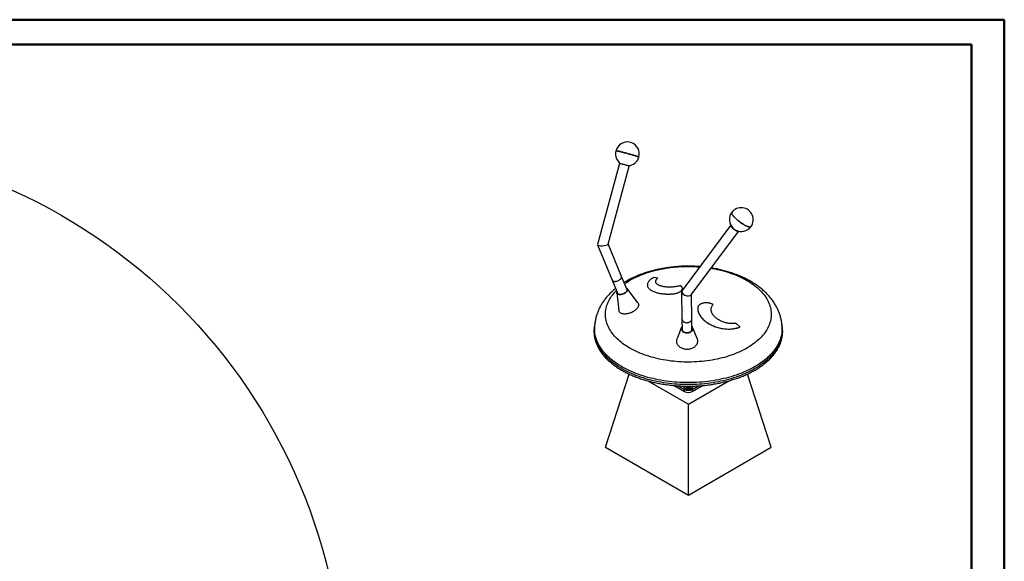
# Model space of a CAD drawing. Units: millimetres. Extents: x 0 to 42, y 0 to 29.8.
# Drawn here: x 21 to 42, y 18.1 to 29.7 of the extents above; entities that cross this region are included whole.
import ezdxf

# ---------------------------------------------------------------- set-up
doc = ezdxf.new("R2010")
doc.units = ezdxf.units.MM

msp = doc.modelspace()

# ---------------------------------------------------------------- linework, layer by layer
at = {"color": 7, "linetype": 'Continuous', "lineweight": 50}
for p, q in [((0, 29.7), (42, 29.7)), ((42, 0), (42, 29.7)), ((1.5, 29.17), (41.3, 29.17)), ((41.3, 0.51), (41.3, 29.17))]:
    msp.add_line(p, q, dxfattribs=at)
at = {"color": 7, "linetype": 'Continuous', "lineweight": 25}
for p, q in [((33.796, 26.629), (33.327, 24.904)), ((33.548, 24.912), (34, 26.574)), ((36.163, 25.308), (35.126, 23.922)), ((36.179, 25.293), (36.176, 25.289)), ((35.323, 23.831), (36.333, 25.181)), ((36.311, 25.188), (36.314, 25.193)), ((33.327, 24.898), (33.637, 24.143)), ((33.833, 24.223), (33.549, 24.915)), ((33.953, 23.933), (33.833, 24.223)), ((34.608, 24.184), (34.526, 24.201)), ((34.608, 24.184), (34.608, 24.184)), ((33.637, 24.143), (33.757, 23.852)), ((34.187, 23.662), (33.955, 23.963)), ((34.387, 24.039), (34.387, 24.039)), ((35.133, 23.966), (35.133, 23.966)), ((33.734, 23.872), (33.78, 23.495)), ((33.743, 23.88), (33.744, 23.884)), ((34.944, 23.851), (34.944, 23.851)), ((35.118, 23.898), (35.125, 23.319)), ((35.337, 23.321), (35.331, 23.842)), ((35.46, 23.539), (35.46, 23.539)), ((35.791, 23.621), (35.791, 23.621)), ((35.125, 23.319), (35.127, 23.083)), ((35.339, 23.085), (35.337, 23.321)), ((33.261, 23.111), (33.261, 23.067)), ((35.118, 23.138), (35.023, 22.896)), ((35.446, 22.9), (35.347, 23.14)), ((36.357, 23.144), (36.275, 23.222)), ((36.357, 23.143), (36.357, 23.144)), ((37.261, 23.067), (37.261, 23.111)), ((33.493, 20.577), (34, 22.138)), ((37.028, 20.577), (36.521, 22.138)), ((34.398, 21.994), (35.261, 21.496)), ((34.96, 21.894), (35.176, 21.769)), ((35.041, 21.888), (35.176, 21.81)), ((35.168, 21.875), (35.168, 21.863)), ((35.21, 21.881), (35.21, 21.871)), ((35.247, 21.881), (35.247, 21.85)), ((35.261, 21.496), (36.123, 21.994)), ((35.297, 21.881), (35.297, 21.857)), ((35.345, 21.769), (35.562, 21.894)), ((35.345, 21.81), (35.48, 21.888)), ((35.353, 21.863), (35.353, 21.875)), ((35.176, 21.769), (35.176, 21.81)), ((35.345, 21.81), (35.345, 21.769)), ((35.261, 19.557), (35.261, 21.496)), ((33.493, 20.577), (35.261, 19.557)), ((35.261, 19.557), (37.028, 20.577))]:
    msp.add_line(p, q, dxfattribs=at)
at = {"color": 7, "linetype": 'Continuous', "lineweight": 25, "flags": 128}
for points in [[(34.207, 26.77), (34.206, 26.771), (34.204, 26.772), (34.2, 26.774), (34.195, 26.776), (34.187, 26.779), (34.179, 26.782), (34.168, 26.785), (34.157, 26.789), (34.143, 26.793), (34.129, 26.797), (34.113, 26.802), (34.097, 26.807), (34.079, 26.812), (34.061, 26.818), (34.042, 26.823), (34.022, 26.828), (34.002, 26.834), (33.981, 26.84), (33.961, 26.845), (33.94, 26.851), (33.92, 26.856), (33.9, 26.862), (33.88, 26.867), (33.861, 26.872), (33.843, 26.876), (33.825, 26.881), (33.809, 26.885), (33.793, 26.889), (33.779, 26.892), (33.766, 26.895), (33.754, 26.897), (33.744, 26.9), (33.736, 26.901), (33.728, 26.903), (33.723, 26.903), (33.719, 26.904), (33.717, 26.904), (33.717, 26.903)], [(33.717, 26.903), (33.717, 26.904), (33.719, 26.904), (33.723, 26.903), (33.728, 26.903), (33.736, 26.901), (33.744, 26.9), (33.754, 26.897), (33.766, 26.895), (33.779, 26.892), (33.793, 26.889), (33.809, 26.885), (33.825, 26.881), (33.843, 26.876), (33.861, 26.872), (33.88, 26.867), (33.9, 26.862), (33.92, 26.856), (33.94, 26.851), (33.961, 26.845), (33.981, 26.84), (34.002, 26.834), (34.022, 26.828), (34.042, 26.823), (34.061, 26.818), (34.079, 26.812), (34.097, 26.807), (34.113, 26.802), (34.129, 26.797), (34.143, 26.793), (34.157, 26.789), (34.168, 26.785), (34.179, 26.782), (34.187, 26.779), (34.195, 26.776), (34.2, 26.774), (34.204, 26.772), (34.206, 26.771), (34.207, 26.77)], [(33.975, 26.583), (33.966, 26.586), (33.955, 26.589), (33.943, 26.592), (33.931, 26.596), (33.918, 26.599), (33.905, 26.603), (33.892, 26.607), (33.878, 26.61), (33.865, 26.613), (33.853, 26.617), (33.841, 26.62), (33.831, 26.622), (33.821, 26.624), (33.813, 26.626), (33.806, 26.628), (33.801, 26.629), (33.798, 26.629), (33.796, 26.629), (33.796, 26.629)], [(36.264, 25.465), (36.25, 25.478), (36.238, 25.491), (36.227, 25.503), (36.217, 25.515), (36.208, 25.526), (36.201, 25.537), (36.194, 25.546), (36.19, 25.556), (36.186, 25.564), (36.184, 25.571), (36.184, 25.578), (36.184, 25.583), (36.187, 25.587)], [(36.187, 25.587), (36.184, 25.583), (36.184, 25.578), (36.184, 25.571), (36.186, 25.564), (36.19, 25.556), (36.194, 25.546), (36.201, 25.537), (36.208, 25.526), (36.217, 25.515), (36.227, 25.503), (36.238, 25.491), (36.25, 25.478), (36.264, 25.465)], [(36.593, 25.283), (36.591, 25.281), (36.587, 25.278), (36.581, 25.276), (36.574, 25.276), (36.566, 25.276), (36.556, 25.278), (36.545, 25.281), (36.533, 25.285), (36.52, 25.29), (36.506, 25.296), (36.492, 25.303), (36.476, 25.31), (36.46, 25.319), (36.444, 25.329), (36.427, 25.339), (36.41, 25.35), (36.392, 25.361), (36.375, 25.373), (36.358, 25.386), (36.341, 25.399), (36.324, 25.412), (36.308, 25.425), (36.293, 25.439), (36.278, 25.452), (36.264, 25.465)], [(36.264, 25.465), (36.278, 25.452), (36.293, 25.439), (36.308, 25.425), (36.324, 25.412), (36.341, 25.399), (36.358, 25.386), (36.375, 25.373), (36.392, 25.361), (36.41, 25.35), (36.427, 25.339), (36.444, 25.329), (36.46, 25.319), (36.476, 25.31), (36.492, 25.303), (36.506, 25.296), (36.52, 25.29), (36.533, 25.285), (36.545, 25.281), (36.556, 25.278), (36.566, 25.276), (36.574, 25.276), (36.581, 25.276), (36.587, 25.278), (36.591, 25.281), (36.593, 25.283)], [(36.316, 25.18), (36.308, 25.182), (36.3, 25.185), (36.291, 25.189), (36.28, 25.195), (36.27, 25.201), (36.259, 25.208), (36.247, 25.215), (36.236, 25.223), (36.225, 25.231), (36.215, 25.24), (36.204, 25.249), (36.195, 25.257), (36.187, 25.266), (36.179, 25.274), (36.173, 25.281), (36.168, 25.288), (36.164, 25.294), (36.162, 25.3), (36.162, 25.304), (36.162, 25.308), (36.165, 25.31), (36.168, 25.311)], [(36.306, 25.189), (36.299, 25.191), (36.291, 25.194), (36.282, 25.199), (36.273, 25.203), (36.263, 25.209), (36.253, 25.216), (36.243, 25.223), (36.233, 25.23), (36.223, 25.238), (36.214, 25.246), (36.205, 25.253), (36.197, 25.261), (36.19, 25.268), (36.185, 25.275), (36.18, 25.282), (36.177, 25.287), (36.175, 25.292), (36.175, 25.296), (36.176, 25.299), (36.176, 25.299)], [(36.208, 25.253), (36.2, 25.261), (36.193, 25.268), (36.188, 25.274), (36.184, 25.28), (36.181, 25.286), (36.179, 25.29), (36.179, 25.293)], [(36.313, 25.193), (36.313, 25.193), (36.31, 25.192), (36.305, 25.192), (36.298, 25.194), (36.291, 25.196), (36.283, 25.2), (36.274, 25.205), (36.265, 25.21), (36.255, 25.216), (36.245, 25.223), (36.235, 25.23), (36.225, 25.238), (36.216, 25.245), (36.208, 25.253)], [(36.32, 25.191), (36.319, 25.19), (36.316, 25.189), (36.311, 25.188), (36.306, 25.189)], [(36.334, 25.187), (36.334, 25.185), (36.333, 25.182), (36.331, 25.18), (36.327, 25.179), (36.322, 25.178), (36.316, 25.18)], [(33.637, 24.143), (33.641, 24.136), (33.646, 24.13), (33.653, 24.125), (33.661, 24.121), (33.671, 24.118), (33.682, 24.116), (33.693, 24.116), (33.705, 24.116), (33.718, 24.118), (33.731, 24.12), (33.744, 24.124), (33.757, 24.129), (33.77, 24.134), (33.782, 24.141), (33.793, 24.148), (33.803, 24.156), (33.813, 24.164), (33.82, 24.173), (33.827, 24.182), (33.831, 24.191), (33.834, 24.199), (33.836, 24.208), (33.835, 24.216), (33.833, 24.223), (33.833, 24.223)], [(33.671, 24.118), (33.682, 24.116), (33.693, 24.116), (33.705, 24.116), (33.718, 24.118), (33.731, 24.12), (33.744, 24.124), (33.757, 24.129), (33.77, 24.134), (33.782, 24.141), (33.793, 24.148), (33.803, 24.156), (33.813, 24.164), (33.82, 24.173), (33.827, 24.182), (33.831, 24.191), (33.834, 24.199), (33.836, 24.208), (33.835, 24.216), (33.833, 24.223), (33.833, 24.223)], [(33.934, 23.978), (33.942, 23.974), (33.949, 23.969), (33.955, 23.963), (33.959, 23.956), (33.962, 23.948), (33.963, 23.94), (33.962, 23.931), (33.959, 23.922), (33.955, 23.913), (33.95, 23.904), (33.943, 23.894), (33.934, 23.885), (33.924, 23.877), (33.913, 23.868), (33.902, 23.861), (33.889, 23.854), (33.876, 23.848), (33.862, 23.843), (33.848, 23.838), (33.835, 23.835), (33.821, 23.833), (33.808, 23.832), (33.795, 23.832), (33.783, 23.833), (33.772, 23.835), (33.763, 23.839), (33.754, 23.843), (33.747, 23.848), (33.741, 23.854), (33.737, 23.861), (33.734, 23.869), (33.734, 23.877), (33.734, 23.877)], [(33.94, 23.965), (33.943, 23.962), (33.948, 23.956), (33.951, 23.949), (33.953, 23.941), (33.953, 23.933), (33.951, 23.924), (33.948, 23.915), (33.943, 23.906), (33.936, 23.897), (33.928, 23.889), (33.919, 23.88), (33.908, 23.872), (33.897, 23.865), (33.885, 23.858), (33.872, 23.852), (33.858, 23.847), (33.845, 23.843), (33.832, 23.84), (33.819, 23.839), (33.806, 23.838), (33.794, 23.839), (33.783, 23.84), (33.773, 23.843), (33.764, 23.847), (33.757, 23.852), (33.751, 23.858), (33.747, 23.865), (33.744, 23.872), (33.743, 23.88), (33.743, 23.88)], [(34.187, 23.662), (34.188, 23.661), (34.194, 23.651), (34.198, 23.641), (34.201, 23.63), (34.202, 23.619), (34.201, 23.607), (34.198, 23.595), (34.194, 23.583), (34.188, 23.57), (34.181, 23.557), (34.172, 23.545), (34.162, 23.532), (34.15, 23.52), (34.137, 23.508), (34.122, 23.496), (34.107, 23.485), (34.091, 23.475), (34.074, 23.465), (34.056, 23.456), (34.038, 23.448), (34.019, 23.441), (34.001, 23.435), (33.982, 23.43), (33.963, 23.426), (33.944, 23.423), (33.926, 23.421), (33.908, 23.42), (33.891, 23.42), (33.875, 23.422), (33.86, 23.425), (33.845, 23.428), (33.832, 23.433), (33.82, 23.439), (33.81, 23.446), (33.801, 23.454), (33.793, 23.462), (33.788, 23.472), (33.783, 23.482), (33.781, 23.493), (33.78, 23.495)], [(35.125, 23.319), (35.125, 23.316), (35.126, 23.305), (35.129, 23.294), (35.134, 23.283), (35.141, 23.274), (35.149, 23.265), (35.159, 23.257), (35.17, 23.25), (35.182, 23.244), (35.194, 23.24), (35.208, 23.236), (35.221, 23.235), (35.235, 23.235), (35.249, 23.236), (35.262, 23.239), (35.275, 23.243), (35.287, 23.248), (35.299, 23.255), (35.309, 23.262), (35.317, 23.271), (35.325, 23.281), (35.33, 23.291), (35.334, 23.302), (35.336, 23.313), (35.337, 23.321)], [(35.125, 23.319), (35.125, 23.316), (35.126, 23.305), (35.129, 23.294), (35.134, 23.283), (35.141, 23.274), (35.149, 23.265), (35.159, 23.257), (35.17, 23.25), (35.182, 23.244), (35.194, 23.24), (35.208, 23.236), (35.221, 23.235), (35.235, 23.235), (35.249, 23.236), (35.262, 23.239), (35.275, 23.243), (35.287, 23.248), (35.299, 23.255), (35.309, 23.262), (35.317, 23.271), (35.325, 23.281), (35.33, 23.291), (35.334, 23.302), (35.336, 23.313), (35.337, 23.321)], [(35.338, 23.157), (35.34, 23.155), (35.346, 23.144), (35.35, 23.133), (35.353, 23.121), (35.353, 23.11), (35.353, 23.098), (35.35, 23.086), (35.346, 23.075), (35.34, 23.064), (35.332, 23.054), (35.323, 23.045), (35.313, 23.037), (35.301, 23.029), (35.289, 23.023), (35.276, 23.018), (35.262, 23.015), (35.247, 23.013), (35.233, 23.012), (35.218, 23.013), (35.204, 23.015), (35.19, 23.018), (35.177, 23.023), (35.164, 23.029), (35.153, 23.036), (35.142, 23.044), (35.133, 23.054), (35.126, 23.064), (35.12, 23.074), (35.115, 23.086), (35.113, 23.097), (35.112, 23.109), (35.113, 23.121), (35.115, 23.132), (35.12, 23.143), (35.126, 23.154), (35.126, 23.155)], [(35.338, 23.136), (35.339, 23.135), (35.342, 23.124), (35.343, 23.112), (35.343, 23.101), (35.34, 23.09), (35.336, 23.079), (35.331, 23.068), (35.323, 23.059), (35.315, 23.05), (35.304, 23.042), (35.293, 23.035), (35.281, 23.029), (35.268, 23.025), (35.254, 23.022), (35.24, 23.02), (35.226, 23.02), (35.212, 23.022), (35.198, 23.025), (35.185, 23.029), (35.172, 23.034), (35.161, 23.041), (35.151, 23.049), (35.142, 23.058), (35.135, 23.068), (35.129, 23.078), (35.125, 23.089), (35.123, 23.1), (35.122, 23.112), (35.124, 23.123), (35.126, 23.133)], [(37.261, 23.067), (37.26, 23.033), (37.257, 22.999), (37.253, 22.965), (37.246, 22.931), (37.239, 22.897), (37.229, 22.863), (37.218, 22.83), (37.205, 22.796), (37.19, 22.763), (37.173, 22.73), (37.155, 22.698), (37.135, 22.665), (37.114, 22.634), (37.091, 22.602), (37.066, 22.571), (37.04, 22.54), (37.012, 22.51), (36.983, 22.48), (36.952, 22.451), (36.919, 22.422), (36.886, 22.394), (36.85, 22.367), (36.814, 22.34), (36.776, 22.314), (36.736, 22.288), (36.696, 22.263), (36.654, 22.239), (36.61, 22.216), (36.566, 22.193), (36.521, 22.171), (36.474, 22.15), (36.426, 22.129), (36.378, 22.11), (36.328, 22.091), (36.278, 22.073), (36.226, 22.056), (36.174, 22.04), (36.121, 22.025), (36.067, 22.011), (36.012, 21.998), (35.957, 21.985), (35.901, 21.974), (35.845, 21.963), (35.788, 21.954), (35.73, 21.945), (35.672, 21.938), (35.614, 21.931), (35.556, 21.926), (35.497, 21.921), (35.438, 21.917), (35.379, 21.915), (35.32, 21.913), (35.261, 21.913), (35.201, 21.913), (35.142, 21.915), (35.083, 21.917), (35.024, 21.921), (34.965, 21.926), (34.907, 21.931), (34.849, 21.938), (34.791, 21.945), (34.733, 21.954), (34.676, 21.963), (34.62, 21.974), (34.564, 21.985), (34.509, 21.998), (34.454, 22.011), (34.4, 22.025), (34.347, 22.04), (34.295, 22.056), (34.243, 22.073), (34.193, 22.091), (34.143, 22.11), (34.095, 22.129), (34.047, 22.15), (34, 22.171), (33.955, 22.193), (33.911, 22.216), (33.867, 22.239), (33.826, 22.263), (33.785, 22.288), (33.746, 22.314), (33.707, 22.34), (33.671, 22.367), (33.636, 22.394), (33.602, 22.422), (33.569, 22.451), (33.538, 22.48), (33.509, 22.51), (33.481, 22.54), (33.455, 22.571), (33.43, 22.602), (33.407, 22.634), (33.386, 22.665), (33.366, 22.698), (33.348, 22.73), (33.331, 22.763), (33.316, 22.796), (33.303, 22.83), (33.292, 22.863), (33.282, 22.897), (33.275, 22.931), (33.268, 22.965), (33.264, 22.999), (33.261, 23.033), (33.261, 23.067)], [(35.446, 22.9), (35.447, 22.899), (35.452, 22.884), (35.456, 22.868), (35.458, 22.852), (35.458, 22.836), (35.456, 22.82), (35.452, 22.804), (35.447, 22.788), (35.44, 22.773), (35.431, 22.759), (35.421, 22.745), (35.409, 22.732), (35.396, 22.72), (35.382, 22.709), (35.366, 22.699), (35.35, 22.69), (35.332, 22.682), (35.314, 22.676), (35.295, 22.67), (35.275, 22.667), (35.255, 22.665), (35.236, 22.664), (35.216, 22.664), (35.196, 22.667), (35.176, 22.67), (35.157, 22.675), (35.139, 22.681), (35.122, 22.689), (35.105, 22.698), (35.089, 22.708), (35.075, 22.719), (35.062, 22.731), (35.05, 22.744), (35.04, 22.757), (35.031, 22.772), (35.024, 22.787), (35.019, 22.802), (35.015, 22.818), (35.014, 22.834), (35.014, 22.85), (35.015, 22.866), (35.019, 22.882), (35.023, 22.896)], [(35.326, 21.838), (35.316, 21.833), (35.305, 21.829), (35.294, 21.826), (35.281, 21.823), (35.269, 21.822), (35.256, 21.822), (35.243, 21.823), (35.23, 21.825), (35.219, 21.828), (35.207, 21.832), (35.197, 21.836), (35.189, 21.842), (35.181, 21.848), (35.175, 21.855), (35.171, 21.862), (35.169, 21.869), (35.168, 21.876), (35.169, 21.882)], [(35.326, 21.825), (35.316, 21.821), (35.305, 21.816), (35.294, 21.813), (35.281, 21.811), (35.269, 21.81), (35.256, 21.81), (35.243, 21.811), (35.23, 21.813), (35.219, 21.816), (35.207, 21.819), (35.197, 21.824), (35.189, 21.83), (35.181, 21.836), (35.175, 21.842), (35.171, 21.849), (35.169, 21.857), (35.168, 21.863)], [(35.352, 21.882), (35.353, 21.878), (35.353, 21.871), (35.351, 21.863), (35.347, 21.856), (35.341, 21.85), (35.334, 21.843), (35.326, 21.838)], [(35.353, 21.863), (35.353, 21.858), (35.351, 21.851), (35.347, 21.844), (35.341, 21.837), (35.334, 21.831), (35.326, 21.825)]]:
    msp.add_lwpolyline(points, dxfattribs=at)
at = {"color": 8, "linetype": 'Continuous', "lineweight": 25, "flags": 128}
for points in [[(35.746, 24.396), (35.769, 24.392), (35.823, 24.382), (35.875, 24.372), (35.927, 24.36), (35.979, 24.347), (36.029, 24.334), (36.079, 24.319), (36.128, 24.304), (36.176, 24.288), (36.224, 24.271), (36.27, 24.253), (36.315, 24.234), (36.36, 24.214), (36.403, 24.194), (36.445, 24.172), (36.486, 24.151), (36.525, 24.128), (36.564, 24.104), (36.601, 24.08), (36.636, 24.056), (36.671, 24.03), (36.704, 24.004), (36.735, 23.978), (36.765, 23.95), (36.794, 23.923), (36.821, 23.895), (36.846, 23.866), (36.87, 23.837), (36.892, 23.807), (36.913, 23.777), (36.932, 23.747), (36.949, 23.716), (36.965, 23.685), (36.979, 23.654), (36.991, 23.623), (37.002, 23.591), (37.01, 23.559), (37.017, 23.527), (37.023, 23.495), (37.026, 23.463), (37.028, 23.431), (37.028, 23.399), (37.026, 23.367), (37.023, 23.334), (37.017, 23.302), (37.01, 23.27), (37.002, 23.239), (36.991, 23.207), (36.979, 23.175), (36.965, 23.144), (36.949, 23.113), (36.932, 23.083), (36.913, 23.052), (36.892, 23.022), (36.87, 22.993), (36.846, 22.964), (36.821, 22.935), (36.794, 22.907), (36.765, 22.879), (36.735, 22.852), (36.704, 22.826), (36.671, 22.799), (36.636, 22.774), (36.601, 22.749), (36.564, 22.725), (36.525, 22.702), (36.486, 22.679), (36.445, 22.657), (36.403, 22.636), (36.36, 22.616), (36.315, 22.596), (36.27, 22.577), (36.224, 22.559), (36.176, 22.542), (36.128, 22.526), (36.079, 22.51), (36.029, 22.496), (35.979, 22.482), (35.927, 22.47), (35.875, 22.458), (35.823, 22.447), (35.769, 22.438), (35.716, 22.429), (35.662, 22.421), (35.607, 22.414), (35.552, 22.408), (35.497, 22.404), (35.442, 22.4), (35.386, 22.397), (35.33, 22.395), (35.274, 22.394), (35.219, 22.395), (35.163, 22.396), (35.107, 22.398), (35.052, 22.402), (34.996, 22.406), (34.941, 22.411), (34.887, 22.417), (34.832, 22.425), (34.778, 22.433), (34.725, 22.442), (34.672, 22.453), (34.62, 22.464), (34.568, 22.476), (34.517, 22.489), (34.467, 22.503), (34.417, 22.518), (34.369, 22.534), (34.321, 22.55), (34.274, 22.568), (34.228, 22.586), (34.183, 22.606), (34.14, 22.626), (34.097, 22.647), (34.056, 22.668), (34.016, 22.69), (33.977, 22.713), (33.939, 22.737), (33.902, 22.762), (33.867, 22.787), (33.834, 22.812), (33.801, 22.839), (33.771, 22.866), (33.741, 22.893), (33.714, 22.921), (33.687, 22.949), (33.663, 22.978), (33.64, 23.008), (33.618, 23.037), (33.598, 23.068), (33.58, 23.098), (33.564, 23.129), (33.549, 23.16), (33.536, 23.191), (33.524, 23.223), (33.515, 23.254), (33.507, 23.286), (33.501, 23.318), (33.496, 23.35), (33.494, 23.383), (33.493, 23.415), (33.493, 23.415)], [(33.898, 24.065), (33.902, 24.068), (33.939, 24.092), (33.977, 24.116), (34.016, 24.139), (34.056, 24.162), (34.097, 24.183), (34.14, 24.204), (34.183, 24.224), (34.228, 24.243), (34.274, 24.262), (34.321, 24.279), (34.369, 24.296), (34.417, 24.312), (34.467, 24.327), (34.517, 24.341), (34.568, 24.354), (34.62, 24.366), (34.672, 24.377), (34.725, 24.387), (34.778, 24.397), (34.832, 24.405), (34.887, 24.412), (34.941, 24.419), (34.996, 24.424), (35.052, 24.428), (35.107, 24.431), (35.163, 24.434), (35.219, 24.435), (35.274, 24.435), (35.33, 24.435), (35.386, 24.433), (35.442, 24.43), (35.497, 24.426), (35.503, 24.426)], [(33.493, 23.415), (33.494, 23.447), (33.496, 23.479), (33.501, 23.511), (33.507, 23.543), (33.515, 23.575), (33.524, 23.607), (33.536, 23.639), (33.549, 23.67), (33.564, 23.701), (33.58, 23.732), (33.598, 23.762), (33.618, 23.792), (33.64, 23.822), (33.663, 23.851), (33.687, 23.88), (33.714, 23.909), (33.728, 23.923)], [(37.261, 23.111), (37.261, 23.111), (37.26, 23.076), (37.257, 23.042), (37.253, 23.008), (37.246, 22.974), (37.239, 22.94), (37.229, 22.906), (37.218, 22.873), (37.205, 22.839), (37.19, 22.806), (37.173, 22.773), (37.155, 22.741), (37.135, 22.709), (37.114, 22.677), (37.091, 22.645), (37.066, 22.614), (37.04, 22.583), (37.012, 22.553), (36.983, 22.523), (36.952, 22.494), (36.919, 22.466), (36.886, 22.438), (36.85, 22.41), (36.814, 22.383), (36.776, 22.357), (36.736, 22.331), (36.696, 22.306), (36.654, 22.282), (36.61, 22.259), (36.566, 22.236), (36.521, 22.214), (36.474, 22.193), (36.426, 22.173), (36.378, 22.153), (36.328, 22.134), (36.278, 22.116), (36.226, 22.099), (36.174, 22.083), (36.121, 22.068), (36.067, 22.054), (36.012, 22.041), (35.957, 22.028), (35.901, 22.017), (35.845, 22.006), (35.788, 21.997), (35.73, 21.988), (35.672, 21.981), (35.614, 21.974), (35.556, 21.969), (35.497, 21.964), (35.438, 21.961), (35.379, 21.958), (35.32, 21.957), (35.261, 21.956), (35.201, 21.957), (35.142, 21.958), (35.083, 21.961), (35.024, 21.964), (34.965, 21.969), (34.907, 21.974), (34.849, 21.981), (34.791, 21.988), (34.733, 21.997), (34.676, 22.006), (34.62, 22.017), (34.564, 22.028), (34.509, 22.041), (34.454, 22.054), (34.4, 22.068), (34.347, 22.083), (34.295, 22.099), (34.243, 22.116), (34.193, 22.134), (34.143, 22.153), (34.095, 22.173), (34.047, 22.193), (34, 22.214), (33.955, 22.236), (33.911, 22.259), (33.867, 22.282), (33.826, 22.306), (33.785, 22.331), (33.746, 22.357), (33.707, 22.383), (33.671, 22.41), (33.636, 22.438), (33.602, 22.466), (33.569, 22.494), (33.538, 22.523), (33.509, 22.553), (33.481, 22.583), (33.455, 22.614), (33.43, 22.645), (33.407, 22.677), (33.386, 22.709), (33.366, 22.741), (33.348, 22.773), (33.331, 22.806), (33.316, 22.839), (33.303, 22.873), (33.292, 22.906), (33.282, 22.94), (33.275, 22.974), (33.268, 23.008), (33.264, 23.042), (33.261, 23.076), (33.261, 23.111), (33.261, 23.111)]]:
    msp.add_lwpolyline(points, dxfattribs=at)
at = {"color": 7, "linetype": 'Continuous', "lineweight": 25}
msp.add_circle((15.914, 15.117), 12, dxfattribs=at)
for centre, radius, start, end in [((33.962, 26.837), 0.254, 344.786, 236.8105), ((33.962, 26.837), 0.254, 272.7616, 344.786), ((33.95, 26.475), 0.111, 63.0514, 76.9125), ((36.39, 25.435), 0.254, 323.214, 143.214), ((36.39, 25.435), 0.254, 143.214, 224.5472), ((36.39, 25.435), 0.254, 241.8809, 323.214), ((33.678, 24.164), 0.0462, 206.9778, 260.5605), ((33.789, 23.876), 0.0551, 157.0943, 179.0106), ((35.261, 21.974), 0.184, 242.6097, 297.3903), ((35.261, 21.933), 0.184, 242.6097, 297.3903)]:
    msp.add_arc(centre, radius, start, end, dxfattribs=at)
for centre, major_axis, ratio, start_param, end_param in [((33.437, 24.908), (0.111, 0.007), 0.286865, 3.044378, 6.18597), ((33.437, 24.908), (0.111, 0.007), 0.286865, 3.044378, 6.18597), ((35.225, 23.876), (0.104, -0.034), 0.588283, 2.945097, 6.086689), ((35.225, 23.876), (0.104, -0.034), 0.588283, 2.945097, 6.086689)]:
    msp.add_ellipse(centre, major_axis=major_axis, ratio=ratio, start_param=start_param, end_param=end_param, dxfattribs=at)
for points, knots in [([(35.507, 24.431), (35.489, 24.432), (35.453, 24.435), (35.398, 24.438), (35.342, 24.44), (35.286, 24.441), (35.23, 24.441), (35.173, 24.44), (35.117, 24.438), (35.061, 24.434), (35.006, 24.43), (34.95, 24.425), (34.895, 24.419), (34.839, 24.412), (34.784, 24.404), (34.73, 24.395), (34.676, 24.385), (34.622, 24.374), (34.568, 24.362), (34.516, 24.349), (34.463, 24.335), (34.411, 24.32), (34.36, 24.305), (34.309, 24.288), (34.259, 24.27), (34.21, 24.251), (34.162, 24.231), (34.114, 24.21), (34.067, 24.188), (34.021, 24.165), (33.976, 24.142), (33.932, 24.117), (33.903, 24.1), (33.888, 24.091), (33.888, 24.091)], [0, 0, 0, 0, 0.030423, 0.062418, 0.094405, 0.126386, 0.158365, 0.190346, 0.222331, 0.254325, 0.286331, 0.318352, 0.350392, 0.382456, 0.414545, 0.446665, 0.478819, 0.511009, 0.543239, 0.575512, 0.60783, 0.640195, 0.67261, 0.705074, 0.73759, 0.770156, 0.802771, 0.835433, 0.868137, 0.900878, 0.933649, 0.96644, 0.999237, 1, 1, 1, 1]), ([(37.26, 23.111), (37.26, 23.121), (37.26, 23.144), (37.258, 23.179), (37.255, 23.218), (37.25, 23.256), (37.243, 23.294), (37.235, 23.332), (37.225, 23.37), (37.213, 23.407), (37.2, 23.445), (37.186, 23.482), (37.17, 23.518), (37.152, 23.555), (37.133, 23.591), (37.113, 23.626), (37.091, 23.662), (37.067, 23.696), (37.042, 23.731), (37.015, 23.765), (36.987, 23.798), (36.957, 23.831), (36.926, 23.863), (36.893, 23.894), (36.859, 23.925), (36.823, 23.956), (36.786, 23.985), (36.748, 24.014), (36.709, 24.042), (36.668, 24.069), (36.626, 24.095), (36.584, 24.12), (36.54, 24.145), (36.495, 24.168), (36.449, 24.191), (36.402, 24.212), (36.354, 24.233), (36.306, 24.253), (36.256, 24.272), (36.206, 24.289), (36.156, 24.306), (36.105, 24.322), (36.053, 24.337), (36, 24.351), (35.947, 24.364), (35.894, 24.376), (35.84, 24.386), (35.792, 24.395), (35.762, 24.4), (35.75, 24.402)], [0, 0, 0, 0, 0.01517, 0.0347, 0.054231, 0.073781, 0.093367, 0.113004, 0.132709, 0.152497, 0.172385, 0.192386, 0.212514, 0.232781, 0.253199, 0.273778, 0.294525, 0.315446, 0.336544, 0.35782, 0.379273, 0.400897, 0.422686, 0.44463, 0.466717, 0.488933, 0.511264, 0.533693, 0.556205, 0.578783, 0.601414, 0.624081, 0.646774, 0.669479, 0.692186, 0.714885, 0.73757, 0.760236, 0.782879, 0.805495, 0.828084, 0.850644, 0.873174, 0.895675, 0.918148, 0.940592, 0.963011, 0.985406, 1, 1, 1, 1]), ([(34.526, 24.201), (34.514, 24.194), (34.491, 24.182), (34.462, 24.161), (34.437, 24.14), (34.417, 24.118), (34.402, 24.095), (34.392, 24.073), (34.386, 24.051), (34.386, 24.029), (34.391, 24.007), (34.401, 23.986), (34.416, 23.966), (34.436, 23.947), (34.46, 23.929), (34.489, 23.913), (34.522, 23.898), (34.558, 23.885), (34.598, 23.873), (34.638, 23.864), (34.676, 23.858), (34.711, 23.853), (34.748, 23.85), (34.79, 23.847), (34.838, 23.846), (34.891, 23.847), (34.926, 23.85), (34.944, 23.851)], [0, 0, 0, 0, 0.041778, 0.083258, 0.124872, 0.166762, 0.20834, 0.249865, 0.291712, 0.333417, 0.374908, 0.416572, 0.458446, 0.499972, 0.54157, 0.583327, 0.625017, 0.666632, 0.708163, 0.74998, 0.781158, 0.81225, 0.843442, 0.874835, 0.91667, 0.958255, 1, 1, 1, 1]), ([(35.092, 24.025), (35.08, 24.021), (35.057, 24.015), (35.021, 24.007), (34.983, 24.001), (34.944, 23.997), (34.906, 23.994), (34.867, 23.993), (34.83, 23.993), (34.793, 23.996), (34.758, 23.999), (34.725, 24.005), (34.694, 24.012), (34.666, 24.02), (34.641, 24.03), (34.619, 24.041), (34.601, 24.053), (34.586, 24.065), (34.575, 24.079), (34.567, 24.093), (34.564, 24.108), (34.565, 24.123), (34.569, 24.139), (34.578, 24.154), (34.59, 24.169), (34.602, 24.179), (34.608, 24.184)], [0, 0, 0, 0, 0.041745, 0.083225, 0.124951, 0.166684, 0.208181, 0.249918, 0.291554, 0.333069, 0.374892, 0.416644, 0.458084, 0.499831, 0.541609, 0.583083, 0.624736, 0.666545, 0.708081, 0.749622, 0.791435, 0.833051, 0.874511, 0.916269, 0.958124, 1, 1, 1, 1]), ([(34.565, 24.113), (34.565, 24.116), (34.565, 24.125), (34.569, 24.138), (34.578, 24.154), (34.591, 24.169), (34.602, 24.179), (34.608, 24.184)], [0, 0, 0, 0, 0.142294, 0.357349, 0.571853, 0.785324, 1, 1, 1, 1]), ([(33.71, 23.965), (33.704, 23.96), (33.685, 23.945), (33.655, 23.919), (33.62, 23.887), (33.587, 23.855), (33.556, 23.822), (33.526, 23.788), (33.497, 23.753), (33.47, 23.719), (33.445, 23.683), (33.421, 23.647), (33.399, 23.611), (33.379, 23.574), (33.36, 23.537), (33.343, 23.5), (33.327, 23.462), (33.313, 23.424), (33.301, 23.386), (33.29, 23.348), (33.281, 23.309), (33.274, 23.271), (33.268, 23.232), (33.264, 23.194), (33.261, 23.156), (33.261, 23.128), (33.261, 23.113), (33.261, 23.111)], [0, 0, 0, 0, 0.024077, 0.069576, 0.114876, 0.159942, 0.204743, 0.249246, 0.293427, 0.337262, 0.380736, 0.423838, 0.466564, 0.508915, 0.550897, 0.592523, 0.633808, 0.674773, 0.715442, 0.755839, 0.795993, 0.835934, 0.875693, 0.915303, 0.954795, 0.992078, 1, 1, 1, 1]), ([(34.387, 24.039), (34.387, 24.035), (34.387, 24.025), (34.391, 24.007), (34.401, 23.986), (34.416, 23.966), (34.436, 23.947), (34.46, 23.929), (34.489, 23.912), (34.522, 23.897), (34.558, 23.884), (34.599, 23.873), (34.638, 23.864), (34.676, 23.857), (34.712, 23.853), (34.749, 23.849), (34.787, 23.847), (34.825, 23.846), (34.864, 23.846), (34.904, 23.848), (34.93, 23.85), (34.944, 23.851)], [0, 0, 0, 0, 0.029538, 0.089908, 0.150854, 0.211688, 0.271975, 0.332986, 0.393581, 0.454067, 0.515369, 0.575427, 0.636129, 0.682894, 0.726821, 0.774107, 0.818147, 0.863632, 0.908934, 0.954303, 1, 1, 1, 1]), ([(34.944, 23.851), (34.953, 23.852), (34.971, 23.855), (34.998, 23.86), (35.023, 23.868), (35.046, 23.876), (35.068, 23.887), (35.087, 23.898), (35.103, 23.91), (35.116, 23.923), (35.125, 23.937), (35.131, 23.95), (35.134, 23.964), (35.133, 23.978), (35.128, 23.991), (35.119, 24.003), (35.108, 24.014), (35.097, 24.021), (35.092, 24.025)], [0, 0, 0, 0, 0.062546, 0.124801, 0.187558, 0.249818, 0.312352, 0.374899, 0.437148, 0.499905, 0.562184, 0.624688, 0.687244, 0.749528, 0.812279, 0.874569, 0.937069, 1, 1, 1, 1]), ([(34.944, 23.851), (34.953, 23.852), (34.971, 23.854), (34.998, 23.86), (35.023, 23.867), (35.047, 23.876), (35.068, 23.886), (35.087, 23.898), (35.103, 23.91), (35.116, 23.923), (35.126, 23.936), (35.131, 23.95), (35.134, 23.96), (35.133, 23.965), (35.133, 23.966)], [0, 0, 0, 0, 0.090395, 0.1798959, 0.2693888, 0.3593779, 0.4486643, 0.5386222, 0.6281132, 0.7175396, 0.8075234, 0.8967628, 0.9866216, 1, 1, 1, 1]), ([(35.791, 23.621), (35.783, 23.625), (35.768, 23.633), (35.743, 23.643), (35.717, 23.65), (35.69, 23.656), (35.663, 23.659), (35.635, 23.66), (35.608, 23.658), (35.582, 23.654), (35.558, 23.648), (35.535, 23.639), (35.515, 23.629), (35.497, 23.616), (35.483, 23.602), (35.472, 23.587), (35.464, 23.57), (35.461, 23.559), (35.46, 23.553)], [0, 0, 0, 0, 0.062554, 0.124801, 0.187561, 0.249842, 0.312366, 0.374929, 0.437145, 0.499878, 0.562215, 0.6246, 0.687302, 0.749531, 0.81225, 0.874624, 0.937092, 1, 1, 1, 1]), ([(35.46, 23.553), (35.46, 23.541), (35.46, 23.519), (35.466, 23.484), (35.477, 23.449), (35.493, 23.414), (35.513, 23.379), (35.539, 23.346), (35.568, 23.313), (35.602, 23.282), (35.639, 23.253), (35.68, 23.225), (35.724, 23.2), (35.77, 23.177), (35.818, 23.157), (35.868, 23.14), (35.919, 23.125), (35.971, 23.114), (36.023, 23.106), (36.075, 23.101), (36.127, 23.099), (36.177, 23.101), (36.226, 23.107), (36.272, 23.116), (36.317, 23.128), (36.344, 23.138), (36.357, 23.144)], [0, 0, 0, 0, 0.041712, 0.083202, 0.124878, 0.166709, 0.208292, 0.249871, 0.291675, 0.333268, 0.374917, 0.416583, 0.458363, 0.499986, 0.541496, 0.583349, 0.625039, 0.666502, 0.70815, 0.750012, 0.791541, 0.833049, 0.874851, 0.916618, 0.95819, 1, 1, 1, 1]), ([(35.46, 23.539), (35.46, 23.535), (35.46, 23.522), (35.463, 23.501), (35.468, 23.474), (35.477, 23.448), (35.489, 23.422), (35.503, 23.397), (35.52, 23.371), (35.539, 23.346), (35.561, 23.321), (35.585, 23.297), (35.611, 23.274), (35.642, 23.25), (35.68, 23.225), (35.723, 23.2), (35.77, 23.177), (35.818, 23.157), (35.868, 23.139), (35.919, 23.125), (35.971, 23.113), (36.023, 23.105), (36.076, 23.101), (36.127, 23.099), (36.177, 23.101), (36.226, 23.107), (36.273, 23.115), (36.317, 23.127), (36.344, 23.138), (36.357, 23.143)], [0, 0, 0, 0, 0.015222, 0.046955, 0.078676, 0.110564, 0.141248, 0.174189, 0.204851, 0.237492, 0.269435, 0.301285, 0.332255, 0.364558, 0.406825, 0.449115, 0.491686, 0.533809, 0.576294, 0.618834, 0.66103, 0.703384, 0.745963, 0.788222, 0.830596, 0.873043, 0.915371, 0.957536, 1, 1, 1, 1]), ([(36.275, 23.222), (36.264, 23.22), (36.241, 23.217), (36.205, 23.215), (36.168, 23.216), (36.13, 23.22), (36.092, 23.226), (36.054, 23.235), (36.017, 23.246), (35.981, 23.26), (35.946, 23.276), (35.913, 23.294), (35.882, 23.313), (35.854, 23.335), (35.828, 23.357), (35.806, 23.381), (35.786, 23.406), (35.771, 23.431), (35.759, 23.457), (35.751, 23.482), (35.747, 23.508), (35.747, 23.533), (35.752, 23.557), (35.761, 23.58), (35.773, 23.602), (35.785, 23.615), (35.791, 23.621)], [0, 0, 0, 0, 0.041754, 0.083221, 0.124885, 0.166695, 0.208272, 0.249825, 0.291674, 0.333308, 0.374753, 0.416619, 0.45832, 0.499676, 0.541509, 0.583191, 0.62461, 0.66629, 0.708113, 0.749562, 0.791215, 0.833028, 0.874534, 0.916121, 0.958048, 1, 1, 1, 1]), ([(35.748, 23.518), (35.748, 23.523), (35.748, 23.536), (35.752, 23.557), (35.761, 23.58), (35.773, 23.601), (35.785, 23.614), (35.791, 23.621)], [0, 0, 0, 0, 0.128241, 0.346425, 0.564643, 0.781724, 1, 1, 1, 1]), ([(33.265, 23.204), (33.265, 23.201), (33.261, 23.187), (33.257, 23.162), (33.252, 23.129), (33.249, 23.097), (33.248, 23.064), (33.248, 23.031), (33.25, 22.998), (33.253, 22.965), (33.258, 22.932), (33.265, 22.9), (33.273, 22.867), (33.282, 22.835), (33.293, 22.803), (33.306, 22.771), (33.32, 22.739), (33.336, 22.707), (33.354, 22.676), (33.372, 22.645), (33.393, 22.614), (33.414, 22.584), (33.438, 22.554), (33.462, 22.524), (33.489, 22.495), (33.516, 22.466), (33.545, 22.438), (33.575, 22.41), (33.607, 22.383), (33.64, 22.356), (33.674, 22.33), (33.709, 22.305), (33.746, 22.28), (33.783, 22.255), (33.822, 22.231), (33.863, 22.208), (33.904, 22.186), (33.946, 22.164), (33.989, 22.143), (34.033, 22.123), (34.079, 22.103), (34.125, 22.084), (34.172, 22.066), (34.22, 22.049), (34.268, 22.032), (34.318, 22.017), (34.368, 22.002), (34.419, 21.988), (34.471, 21.974), (34.523, 21.962), (34.576, 21.95), (34.629, 21.94), (34.683, 21.93), (34.737, 21.921), (34.791, 21.913), (34.846, 21.906), (34.902, 21.899), (34.957, 21.894), (35.013, 21.89), (35.069, 21.886), (35.125, 21.883), (35.182, 21.882), (35.238, 21.881), (35.295, 21.881), (35.351, 21.882), (35.407, 21.884), (35.463, 21.887), (35.519, 21.89), (35.575, 21.895), (35.631, 21.901), (35.686, 21.907), (35.741, 21.914), (35.795, 21.923), (35.85, 21.932), (35.903, 21.942), (35.956, 21.953), (36.009, 21.964), (36.061, 21.977), (36.113, 21.99), (36.163, 22.005), (36.213, 22.02), (36.263, 22.036), (36.311, 22.052), (36.359, 22.07), (36.406, 22.088), (36.452, 22.107), (36.497, 22.127), (36.541, 22.147), (36.584, 22.169), (36.626, 22.191), (36.667, 22.213), (36.707, 22.236), (36.745, 22.26), (36.783, 22.285), (36.819, 22.31), (36.855, 22.336), (36.888, 22.362), (36.921, 22.389), (36.952, 22.416), (36.982, 22.444), (37.011, 22.472), (37.038, 22.501), (37.064, 22.531), (37.088, 22.56), (37.111, 22.59), (37.133, 22.621), (37.153, 22.652), (37.171, 22.683), (37.188, 22.714), (37.204, 22.746), (37.218, 22.778), (37.23, 22.81), (37.241, 22.842), (37.25, 22.875), (37.258, 22.907), (37.264, 22.94), (37.269, 22.973), (37.272, 23.006), (37.273, 23.038), (37.273, 23.071), (37.271, 23.104), (37.268, 23.137), (37.263, 23.17), (37.259, 23.192), (37.256, 23.204), (37.256, 23.205)], [0, 0, 0, 0, 0.002251, 0.010441, 0.018626, 0.026807, 0.034985, 0.043162, 0.051338, 0.059515, 0.067693, 0.075875, 0.08406, 0.092249, 0.100444, 0.108645, 0.116853, 0.125066, 0.133286, 0.141512, 0.149744, 0.157981, 0.166223, 0.17447, 0.18272, 0.190974, 0.19923, 0.207489, 0.21575, 0.224013, 0.232276, 0.240541, 0.248806, 0.257071, 0.265337, 0.273602, 0.281868, 0.290133, 0.298397, 0.306661, 0.314925, 0.323188, 0.33145, 0.339712, 0.347973, 0.356234, 0.364494, 0.372753, 0.381012, 0.389271, 0.397529, 0.405787, 0.414044, 0.4223, 0.430557, 0.438813, 0.447069, 0.455324, 0.46358, 0.471835, 0.48009, 0.488345, 0.4966, 0.504855, 0.51311, 0.521365, 0.52962, 0.537875, 0.54613, 0.554386, 0.562641, 0.570897, 0.579154, 0.58741, 0.595667, 0.603925, 0.612183, 0.620441, 0.6287, 0.636959, 0.645219, 0.65348, 0.661741, 0.670003, 0.678265, 0.686529, 0.694792, 0.703057, 0.711322, 0.719587, 0.727854, 0.73612, 0.744387, 0.752654, 0.760922, 0.769189, 0.777456, 0.785722, 0.793988, 0.802252, 0.810515, 0.818776, 0.827034, 0.835289, 0.843541, 0.851789, 0.860032, 0.868271, 0.876503, 0.88473, 0.892951, 0.901165, 0.909372, 0.917574, 0.925769, 0.933959, 0.942144, 0.950325, 0.958503, 0.96668, 0.974856, 0.983033, 0.991211, 0.999392, 1, 1, 1, 1]), ([(35.21, 21.871), (35.212, 21.87), (35.218, 21.864), (35.224, 21.86), (35.229, 21.857)], [0, 0, 0, 0, 0.2575513, 1, 1, 1, 1]), ([(35.229, 21.857), (35.23, 21.856), (35.237, 21.853), (35.243, 21.851), (35.247, 21.85)], [0, 0, 0, 0, 0.268634, 1, 1, 1, 1]), ([(35.247, 21.85), (35.251, 21.849), (35.259, 21.849), (35.268, 21.85), (35.272, 21.85)], [0, 0, 0, 0, 0.495458, 1, 1, 1, 1]), ([(35.272, 21.85), (35.273, 21.85), (35.277, 21.851), (35.286, 21.853), (35.293, 21.856), (35.297, 21.857)], [0, 0, 0, 0, 0.07009, 0.530784, 1, 1, 1, 1]), ([(35.297, 21.857), (35.298, 21.859), (35.301, 21.862), (35.303, 21.866), (35.304, 21.869)], [0, 0, 0, 0, 0.495458, 1, 1, 1, 1]), ([(35.304, 21.869), (35.304, 21.869), (35.305, 21.872), (35.307, 21.876), (35.309, 21.88), (35.309, 21.881)], [0, 0, 0, 0, 0.095524, 0.723397, 1, 1, 1, 1])]:
    msp.add_open_spline(points, degree=3, knots=knots, dxfattribs=at)

doc.saveas('drawing.dxf')
